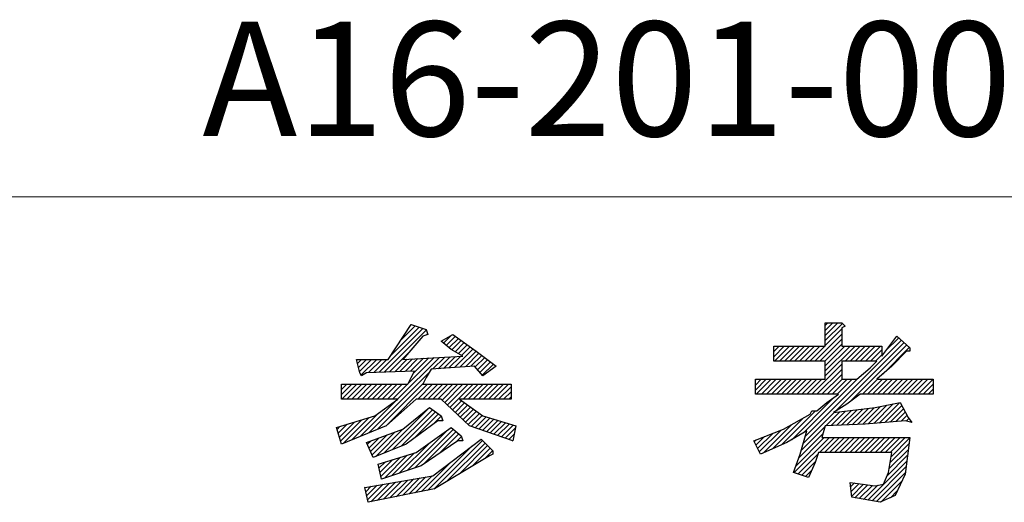
# Model space of a CAD drawing. Units: millimetres. Extents: x 21 to 277, y 12 to 194.
# Drawn here: x 220 to 254, y 37 to 54 of the extents above; entities that cross this region are included whole.
import ezdxf

# ---------------------------------------------------------------- set-up
doc = ezdxf.new("R2010")
doc.units = ezdxf.units.MM
doc.layers.add('1', color=179, linetype='Continuous')
doc.styles.add('SLDTEXTSTYLE1', font='TXT', dxfattribs={"width": 0.63, "bigfont": 'bigfont'})

# ---------------------------------------------------------------- blocks, each defined once
blk = doc.blocks.new('ﾌﾞﾛｯｸ12')
at = {"linetype": 'Continuous'}
h = blk.add_hatch(dxfattribs=at)
h.set_pattern_fill('ANSI31', color=8, scale=0.03937, style=0)
h.paths.add_polyline_path([(14.853, 8.023), (13.865, 8.953), (12.993, 8.953), (11.946, 8.023), (10.377, 7.383), (10.202, 7.965), (11.539, 8.372), (12.353, 8.953), (10.377, 8.953), (10.377, 9.476), (12.702, 9.476), (12.819, 9.709), (12.935, 9.941), (11.249, 9.883), (11.074, 9.767), (11.016, 9.883), (10.9, 10.348), (12.005, 10.348), (12.819, 11.569), (13.342, 11.395), (13.4, 11.22), (13.226, 11.162), (12.528, 10.348), (14.621, 10.465), (14.214, 10.697), (13.865, 10.988), (14.272, 11.22), (15.086, 10.639), (15.784, 10.116), (15.319, 9.767), (15.028, 10.116), (13.516, 10), (13.342, 9.709), (13.226, 9.476), (16.307, 9.476), (16.307, 8.953), (14.505, 8.953), (15.319, 8.372), (16.481, 8.023), (16.365, 7.5)], flags=0)
h = blk.add_hatch(dxfattribs=at)
h.set_pattern_fill('ANSI31', color=8, scale=0.03937, style=0)
h.paths.add_polyline_path([(29.621, 10.116), (29.098, 9.651), (31.074, 9.651), (31.074, 9.127), (28.516, 9.127), (28.051, 8.779), (27.586, 8.488), (29.039, 8.662), (29.912, 8.837), (30.202, 8.314), (30.319, 8.139), (30.086, 8.197), (28.691, 8.081), (27.295, 8.023), (27.179, 7.616), (30.26, 7.616), (30.086, 6.337), (29.737, 5.581), (29.214, 5.348), (28.226, 5.523), (28.167, 6.046), (29.039, 5.93), (29.33, 5.988), (29.505, 6.395), (29.621, 7.093), (27.063, 7.093), (26.946, 6.744), (26.714, 6.22), (26.191, 6.395), (26.423, 7.034), (26.656, 7.848), (25.958, 7.441), (25.028, 7.034), (24.795, 7.5), (25.842, 7.907), (26.772, 8.43), (26.83, 8.546), (27.005, 8.546), (27.353, 8.837), (27.76, 9.127), (24.853, 9.127), (24.853, 9.651), (27.295, 9.651), (27.295, 10.29), (25.493, 10.29), (25.493, 10.814), (27.295, 10.814), (27.295, 11.627), (27.877, 11.627), (27.993, 11.511), (27.877, 11.453), (27.877, 10.814), (29.272, 10.814), (29.272, 10.465), (29.446, 10.697), (29.795, 11.162), (30.26, 10.755), (30.26, 10.639), (30.144, 10.639)], flags=0)
h.paths.add_polyline_path([(29.098, 10.29), (27.877, 10.29), (27.877, 9.651), (28.4, 9.651), (28.865, 10.058)], flags=0)
h = blk.add_hatch(dxfattribs=at)
h.set_pattern_fill('ANSI31', color=8, scale=0.03937, style=0)
h.paths.add_polyline_path([(13.458, 8.662), (13.865, 8.372), (13.923, 8.197), (13.749, 8.197), (12.644, 7.383), (11.481, 6.918), (11.249, 7.441), (12.528, 7.907)], flags=0)
h = blk.add_hatch(dxfattribs=at)
h.set_pattern_fill('ANSI31', color=8, scale=0.03937, style=0)
h.paths.add_polyline_path([(14.446, 7.5), (13.167, 6.627), (11.772, 6.162), (11.656, 6.686), (12.993, 7.093), (14.214, 7.965), (14.563, 7.674), (14.621, 7.5)], flags=0)
h = blk.add_hatch(dxfattribs=at)
h.set_pattern_fill('ANSI31', color=8, scale=0.03937, style=0)
h.paths.add_polyline_path([(15.667, 7.034), (15.551, 6.976), (13.632, 5.814), (11.307, 5.348), (11.191, 5.872), (13.574, 6.279), (15.26, 7.558), (15.667, 7.151)], flags=0)
at = {"layer": '1', "color": 3, "linetype": 'Continuous'}
for p, q in [((12.005, 10.348), (12.819, 11.569)), ((12.819, 11.569), (13.342, 11.395)), ((13.342, 11.395), (13.4, 11.22)), ((27.295, 10.814), (27.295, 11.627)), ((27.295, 11.627), (27.877, 11.627)), ((27.877, 11.627), (27.993, 11.511)), ((27.993, 11.511), (27.877, 11.453)), ((27.877, 11.453), (27.877, 10.814)), ((13.226, 11.162), (12.528, 10.348)), ((13.4, 11.22), (13.226, 11.162)), ((13.865, 10.988), (14.272, 11.22)), ((14.272, 11.22), (15.086, 10.639)), ((29.446, 10.697), (29.795, 11.162)), ((29.795, 11.162), (30.26, 10.755)), ((14.214, 10.697), (13.865, 10.988)), ((14.621, 10.465), (14.214, 10.697)), ((25.493, 10.29), (25.493, 10.814)), ((25.493, 10.814), (27.295, 10.814)), ((27.877, 10.814), (29.272, 10.814)), ((29.272, 10.814), (29.272, 10.465)), ((29.272, 10.465), (29.446, 10.697)), ((30.26, 10.755), (30.26, 10.639)), ((11.016, 9.883), (10.9, 10.348)), ((10.9, 10.348), (12.005, 10.348)), ((12.528, 10.348), (14.621, 10.465)), ((15.086, 10.639), (15.784, 10.116)), ((30.144, 10.639), (29.621, 10.116)), ((30.26, 10.639), (30.144, 10.639)), ((13.516, 10), (13.342, 9.709)), ((15.028, 10.116), (13.516, 10)), ((15.319, 9.767), (15.028, 10.116)), ((15.784, 10.116), (15.319, 9.767)), ((27.295, 10.29), (25.493, 10.29)), ((27.295, 9.651), (27.295, 10.29)), ((29.098, 10.29), (27.877, 10.29)), ((27.877, 10.29), (27.877, 9.651)), ((28.4, 9.651), (28.865, 10.058)), ((28.865, 10.058), (29.098, 10.29)), ((29.621, 10.116), (29.098, 9.651)), ((11.074, 9.767), (11.016, 9.883)), ((11.249, 9.883), (11.074, 9.767)), ((12.935, 9.941), (11.249, 9.883)), ((12.702, 9.476), (12.819, 9.709)), ((12.819, 9.709), (12.935, 9.941)), ((13.342, 9.709), (13.226, 9.476)), ((24.853, 9.127), (24.853, 9.651)), ((24.853, 9.651), (27.295, 9.651)), ((27.877, 9.651), (28.4, 9.651)), ((29.098, 9.651), (31.074, 9.651)), ((31.074, 9.651), (31.074, 9.127)), ((10.377, 8.953), (10.377, 9.476)), ((10.377, 9.476), (12.702, 9.476)), ((13.226, 9.476), (16.307, 9.476)), ((16.307, 9.476), (16.307, 8.953)), ((12.353, 8.953), (10.377, 8.953)), ((11.539, 8.372), (12.353, 8.953)), ((12.993, 8.953), (11.946, 8.023)), ((13.865, 8.953), (12.993, 8.953)), ((14.853, 8.023), (13.865, 8.953)), ((16.307, 8.953), (14.505, 8.953)), ((14.505, 8.953), (15.319, 8.372)), ((27.76, 9.127), (24.853, 9.127)), ((27.353, 8.837), (27.76, 9.127)), ((28.516, 9.127), (28.051, 8.779)), ((31.074, 9.127), (28.516, 9.127)), ((12.528, 7.907), (13.458, 8.662)), ((13.458, 8.662), (13.865, 8.372)), ((27.005, 8.546), (27.353, 8.837)), ((28.051, 8.779), (27.586, 8.488)), ((27.586, 8.488), (29.039, 8.662)), ((29.039, 8.662), (29.912, 8.837)), ((29.912, 8.837), (30.202, 8.314)), ((10.202, 7.965), (11.539, 8.372)), ((13.865, 8.372), (13.923, 8.197)), ((15.319, 8.372), (16.481, 8.023)), ((25.842, 7.907), (26.772, 8.43)), ((26.772, 8.43), (26.83, 8.546)), ((26.83, 8.546), (27.005, 8.546)), ((30.202, 8.314), (30.319, 8.139)), ((10.377, 7.383), (10.202, 7.965)), ((11.946, 8.023), (10.377, 7.383)), ((13.749, 8.197), (12.644, 7.383)), ((12.993, 7.093), (14.214, 7.965)), ((13.923, 8.197), (13.749, 8.197)), ((14.214, 7.965), (14.563, 7.674)), ((16.365, 7.5), (14.853, 8.023)), ((16.481, 8.023), (16.365, 7.5)), ((27.295, 8.023), (27.179, 7.616)), ((28.691, 8.081), (27.295, 8.023)), ((30.086, 8.197), (28.691, 8.081)), ((30.319, 8.139), (30.086, 8.197)), ((11.249, 7.441), (12.528, 7.907)), ((14.563, 7.674), (14.621, 7.5)), ((24.795, 7.5), (25.842, 7.907)), ((26.656, 7.848), (25.958, 7.441)), ((26.423, 7.034), (26.656, 7.848)), ((27.179, 7.616), (30.26, 7.616)), ((30.26, 7.616), (30.086, 6.337)), ((11.481, 6.918), (11.249, 7.441)), ((12.644, 7.383), (11.481, 6.918)), ((14.446, 7.5), (13.167, 6.627)), ((13.574, 6.279), (15.26, 7.558)), ((14.621, 7.5), (14.446, 7.5)), ((15.26, 7.558), (15.667, 7.151)), ((25.028, 7.034), (24.795, 7.5)), ((25.958, 7.441), (25.028, 7.034)), ((11.656, 6.686), (12.993, 7.093)), ((15.551, 6.976), (13.632, 5.814)), ((15.667, 7.034), (15.551, 6.976)), ((15.667, 7.151), (15.667, 7.034)), ((26.191, 6.395), (26.423, 7.034)), ((27.063, 7.093), (26.946, 6.744)), ((29.621, 7.093), (27.063, 7.093)), ((29.505, 6.395), (29.621, 7.093)), ((11.772, 6.162), (11.656, 6.686)), ((13.167, 6.627), (11.772, 6.162)), ((26.946, 6.744), (26.714, 6.22)), ((11.191, 5.872), (13.574, 6.279)), ((26.714, 6.22), (26.191, 6.395)), ((29.33, 5.988), (29.505, 6.395)), ((30.086, 6.337), (29.737, 5.581)), ((11.307, 5.348), (11.191, 5.872)), ((28.226, 5.523), (28.167, 6.046)), ((28.167, 6.046), (29.039, 5.93)), ((29.039, 5.93), (29.33, 5.988)), ((13.632, 5.814), (11.307, 5.348)), ((29.214, 5.348), (28.226, 5.523)), ((29.737, 5.581), (29.214, 5.348))]:
    blk.add_line(p, q, dxfattribs=at)

msp = doc.modelspace()

# ---------------------------------------------------------------- linework, layer by layer
at = {"color": 7, "linetype": 'Continuous', "lineweight": 18}
msp.add_line((276, 47.5), (207, 47.5), dxfattribs=at)

# ---------------------------------------------------------------- block references
at = {"color": 7, "linetype": 'Continuous'}
msp.add_blockref('ﾌﾞﾛｯｸ12', (220.4133, 31.464), dxfattribs=at)

# ---------------------------------------------------------------- texts
at = {"color": 7, "linetype": 'Continuous', "lineweight": 0, "insert": (244.7338, 53.6229), "char_height": 4, "attachment_point": 2, "style": 'SLDTEXTSTYLE1'}
msp.add_mtext('A16-201-0035S', dxfattribs=at)

doc.saveas('drawing.dxf')
